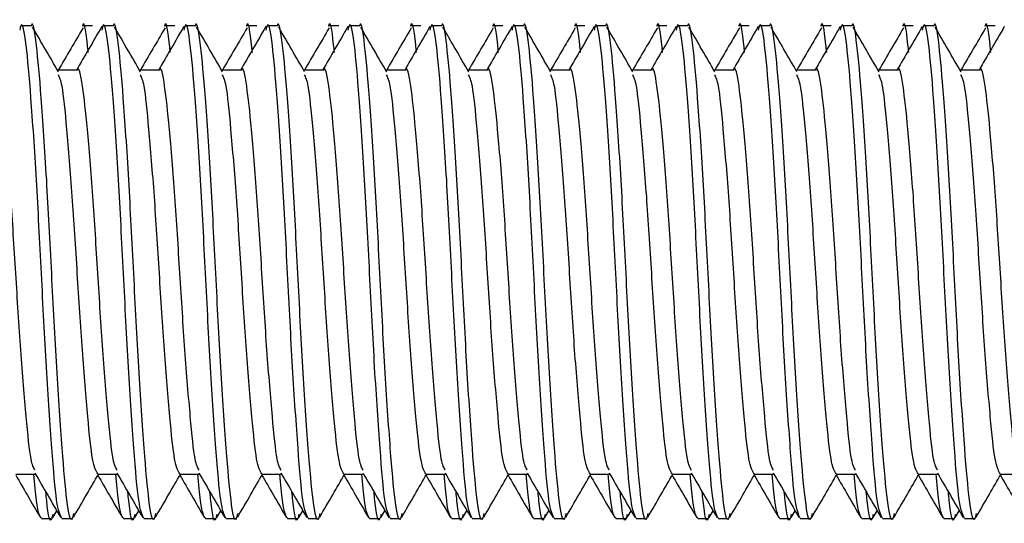
# Model space of a CAD drawing. Units: millimetres. Extents: x 54 to 505, y 95 to 338.
# Drawn here: x 164 to 172, y 181 to 185 of the extents above; entities that cross this region are included whole.
import ezdxf

# ---------------------------------------------------------------- set-up
doc = ezdxf.new("R2010")
doc.units = ezdxf.units.MM
doc.header["$LTSCALE"] = 2

msp = doc.modelspace()

# ---------------------------------------------------------------- linework, layer by layer
at = {"color": 7, "linetype": 'Continuous', "lineweight": 25}
for p, q in [((164.0983, 185.0524), (164.015, 185.0524)), ((164.5984, 185.0524), (164.515, 185.0524)), ((164.765, 185.0524), (164.6817, 185.0524)), ((165.265, 185.0524), (165.1817, 185.0524)), ((165.4317, 185.0524), (165.3483, 185.0524)), ((165.9317, 185.0524), (165.8484, 185.0524)), ((166.0983, 185.0524), (166.015, 185.0524)), ((166.5984, 185.0524), (166.515, 185.0524)), ((166.765, 185.0524), (166.6817, 185.0524)), ((167.265, 185.0524), (167.1817, 185.0524)), ((167.4317, 185.0524), (167.3483, 185.0524)), ((167.9317, 185.0524), (167.8484, 185.0524)), ((168.0983, 185.0524), (168.015, 185.0524)), ((168.5984, 185.0524), (168.515, 185.0524)), ((168.765, 185.0524), (168.6817, 185.0524)), ((169.265, 185.0524), (169.1817, 185.0524)), ((169.4317, 185.0524), (169.3483, 185.0524)), ((169.9317, 185.0524), (169.8484, 185.0524)), ((170.0983, 185.0524), (170.015, 185.0524)), ((170.5984, 185.0524), (170.515, 185.0524)), ((170.765, 185.0524), (170.6817, 185.0524)), ((171.265, 185.0524), (171.1817, 185.0524)), ((171.4317, 185.0524), (171.3483, 185.0524)), ((171.9317, 185.0524), (171.8484, 185.0524)), ((164.4733, 184.6916), (164.313, 184.6916)), ((165.14, 184.6916), (164.9797, 184.6916)), ((165.8066, 184.6916), (165.6464, 184.6916)), ((166.4733, 184.6916), (166.313, 184.6916)), ((167.14, 184.6916), (166.9797, 184.6916)), ((167.8066, 184.6916), (167.6464, 184.6916)), ((168.4733, 184.6916), (168.313, 184.6916)), ((169.14, 184.6916), (168.9797, 184.6916)), ((169.8066, 184.6916), (169.6464, 184.6916)), ((170.4733, 184.6916), (170.313, 184.6916)), ((171.14, 184.6916), (170.9797, 184.6916)), ((171.8066, 184.6916), (171.6464, 184.6916)), ((163.9733, 181.4133), (164.1336, 181.4133)), ((164.64, 181.4133), (164.8003, 181.4133)), ((165.3066, 181.4133), (165.467, 181.4133)), ((165.9733, 181.4133), (166.1336, 181.4133)), ((166.64, 181.4133), (166.8003, 181.4133)), ((167.3066, 181.4133), (167.467, 181.4133)), ((167.9733, 181.4133), (168.1336, 181.4133)), ((168.64, 181.4133), (168.8003, 181.4133)), ((169.3066, 181.4133), (169.467, 181.4133)), ((169.9733, 181.4133), (170.1336, 181.4133)), ((170.64, 181.4133), (170.8003, 181.4133)), ((171.3066, 181.4133), (171.467, 181.4133)), ((171.9733, 181.4133), (172.1336, 181.4133)), ((164.1817, 181.0524), (164.265, 181.0524)), ((164.2736, 181.0599), (164.3061, 181.1161)), ((164.3483, 181.0524), (164.4317, 181.0524)), ((164.8484, 181.0524), (164.9317, 181.0524)), ((164.9402, 181.0599), (164.9728, 181.1161)), ((165.015, 181.0524), (165.0983, 181.0524)), ((165.515, 181.0524), (165.5984, 181.0524)), ((165.6069, 181.0599), (165.6395, 181.1161)), ((165.6817, 181.0524), (165.765, 181.0524)), ((166.1817, 181.0524), (166.265, 181.0524)), ((166.2736, 181.0599), (166.3061, 181.1161)), ((166.3483, 181.0524), (166.4317, 181.0524)), ((166.8484, 181.0524), (166.9317, 181.0524)), ((166.9402, 181.0599), (166.9728, 181.1161)), ((167.015, 181.0524), (167.0983, 181.0524)), ((167.515, 181.0524), (167.5984, 181.0524)), ((167.6069, 181.0599), (167.6395, 181.1161)), ((167.6817, 181.0524), (167.765, 181.0524)), ((168.1817, 181.0524), (168.265, 181.0524)), ((168.2736, 181.0599), (168.3061, 181.1161)), ((168.3483, 181.0524), (168.4317, 181.0524)), ((168.8484, 181.0524), (168.9317, 181.0524)), ((168.9402, 181.0599), (168.9728, 181.1161)), ((169.015, 181.0524), (169.0983, 181.0524)), ((169.515, 181.0524), (169.5984, 181.0524)), ((169.6069, 181.0599), (169.6395, 181.1161)), ((169.6817, 181.0524), (169.765, 181.0524)), ((170.1817, 181.0524), (170.265, 181.0524)), ((170.2736, 181.0599), (170.3061, 181.1161)), ((170.3483, 181.0524), (170.4317, 181.0524)), ((170.8484, 181.0524), (170.9317, 181.0524)), ((170.9402, 181.0599), (170.9728, 181.1161)), ((171.015, 181.0524), (171.0983, 181.0524)), ((171.515, 181.0524), (171.5984, 181.0524)), ((171.6069, 181.0599), (171.6395, 181.1161)), ((171.6817, 181.0524), (171.765, 181.0524))]:
    msp.add_line(p, q, dxfattribs=at)
for points, knots in [([(164.3483, 181.0546), (164.3339, 181.0834), (164.3053, 181.1406), (164.2679, 181.598), (164.2225, 182.2542), (164.1823, 183.0413), (164.1421, 183.8267), (164.0967, 184.4986), (164.0592, 184.9278), (164.0266, 185.1038), (164.009, 185.0311), (164.0057, 185.0175)], [0, 0, 0, 0, 0.121138, 0.240187, 0.364141, 0.484922, 0.605704, 0.729658, 0.848707, 0.971585, 1, 1, 1, 1]), ([(164.4434, 181.0938), (164.4397, 181.0775), (164.4217, 180.9986), (164.3887, 181.1673), (164.3512, 181.59), (164.3058, 182.2562), (164.2656, 183.0409), (164.2254, 183.8264), (164.18, 184.5005), (164.1426, 184.9206), (164.1131, 185.1027), (164.0985, 185.051), (164.0983, 185.0502)], [0, 0, 0, 0, 0.0316, 0.153638, 0.271873, 0.39498, 0.514936, 0.634891, 0.757998, 0.876233, 0.998271, 1, 1, 1, 1]), ([(164.321, 184.678), (164.2858, 184.7384), (164.2155, 184.8595), (164.1452, 184.9806), (164.1101, 185.0412)], [0, 0, 0, 0, 0.499752, 1, 1, 1, 1]), ([(164.6723, 185.0453), (164.6373, 184.9849), (164.5689, 184.867), (164.5004, 184.7491), (164.467, 184.6916)], [0, 0, 0, 0, 0.512085, 1, 1, 1, 1]), ([(164.5627, 184.8343), (164.5605, 184.8561), (164.5441, 185.0263), (164.529, 185.1008), (164.5152, 185.051), (164.515, 185.0503)], [0, 0, 0, 0, 0.1262997, 0.9875802, 1, 1, 1, 1]), ([(165.015, 181.0546), (165.0006, 181.0834), (164.9719, 181.1406), (164.9345, 181.598), (164.8892, 182.2542), (164.849, 183.0413), (164.8088, 183.8267), (164.7633, 184.4986), (164.7259, 184.9278), (164.6932, 185.1038), (164.6757, 185.0311), (164.6724, 185.0175)], [0, 0, 0, 0, 0.121138, 0.240187, 0.364141, 0.484922, 0.605704, 0.729658, 0.848707, 0.971585, 1, 1, 1, 1]), ([(165.1101, 181.0938), (165.1064, 181.0775), (165.0884, 180.9986), (165.0553, 181.1673), (165.0179, 181.59), (164.9725, 182.2562), (164.9323, 183.0409), (164.8921, 183.8264), (164.8467, 184.5005), (164.8093, 184.9206), (164.7797, 185.1027), (164.7652, 185.051), (164.765, 185.0502)], [0, 0, 0, 0, 0.0316, 0.153638, 0.271873, 0.39498, 0.514936, 0.634891, 0.757998, 0.876233, 0.998271, 1, 1, 1, 1]), ([(164.9876, 184.678), (164.9525, 184.7384), (164.8821, 184.8595), (164.8119, 184.9806), (164.7768, 185.0412)], [0, 0, 0, 0, 0.499752, 1, 1, 1, 1]), ([(165.339, 185.0453), (165.3039, 184.9849), (165.2355, 184.867), (165.167, 184.7491), (165.1336, 184.6916)], [0, 0, 0, 0, 0.512085, 1, 1, 1, 1]), ([(165.2293, 184.8343), (165.2272, 184.8561), (165.2107, 185.0263), (165.1957, 185.1008), (165.1819, 185.051), (165.1817, 185.0503)], [0, 0, 0, 0, 0.1262997, 0.9875802, 1, 1, 1, 1]), ([(165.6817, 181.0546), (165.6672, 181.0834), (165.6386, 181.1406), (165.6012, 181.598), (165.5558, 182.2542), (165.5156, 183.0413), (165.4754, 183.8267), (165.43, 184.4986), (165.3926, 184.9278), (165.3599, 185.1038), (165.3423, 185.0311), (165.339, 185.0175)], [0, 0, 0, 0, 0.121138, 0.240187, 0.364141, 0.484922, 0.605704, 0.729658, 0.848707, 0.971585, 1, 1, 1, 1]), ([(165.7767, 181.0938), (165.773, 181.0775), (165.7551, 180.9986), (165.722, 181.1673), (165.6846, 181.59), (165.6392, 182.2562), (165.599, 183.0409), (165.5588, 183.8264), (165.5133, 184.5005), (165.4759, 184.9206), (165.4464, 185.1027), (165.4319, 185.051), (165.4317, 185.0502)], [0, 0, 0, 0, 0.0316, 0.153638, 0.271873, 0.39498, 0.514936, 0.634891, 0.757998, 0.876233, 0.998271, 1, 1, 1, 1]), ([(165.6543, 184.678), (165.6191, 184.7384), (165.5488, 184.8595), (165.4786, 184.9806), (165.4434, 185.0412)], [0, 0, 0, 0, 0.499752, 1, 1, 1, 1]), ([(166.0057, 185.0453), (165.9706, 184.9849), (165.9022, 184.867), (165.8337, 184.7491), (165.8003, 184.6916)], [0, 0, 0, 0, 0.512085, 1, 1, 1, 1]), ([(165.896, 184.8343), (165.8939, 184.8561), (165.8774, 185.0263), (165.8623, 185.1008), (165.8486, 185.051), (165.8484, 185.0503)], [0, 0, 0, 0, 0.1263, 0.98758, 1, 1, 1, 1]), ([(166.3483, 181.0546), (166.3339, 181.0834), (166.3053, 181.1406), (166.2679, 181.598), (166.2225, 182.2542), (166.1823, 183.0413), (166.1421, 183.8267), (166.0967, 184.4986), (166.0592, 184.9278), (166.0266, 185.1038), (166.009, 185.0311), (166.0057, 185.0175)], [0, 0, 0, 0, 0.121138, 0.240187, 0.364141, 0.484922, 0.605704, 0.729658, 0.848707, 0.971585, 1, 1, 1, 1]), ([(166.4434, 181.0938), (166.4397, 181.0775), (166.4217, 180.9986), (166.3887, 181.1673), (166.3512, 181.59), (166.3058, 182.2562), (166.2656, 183.0409), (166.2254, 183.8264), (166.18, 184.5005), (166.1426, 184.9206), (166.1131, 185.1027), (166.0985, 185.051), (166.0983, 185.0502)], [0, 0, 0, 0, 0.0316, 0.153638, 0.271873, 0.39498, 0.514936, 0.634891, 0.757998, 0.876233, 0.998271, 1, 1, 1, 1]), ([(166.321, 184.678), (166.2858, 184.7384), (166.2155, 184.8595), (166.1452, 184.9806), (166.1101, 185.0412)], [0, 0, 0, 0, 0.499753, 1, 1, 1, 1]), ([(166.6723, 185.0453), (166.6373, 184.9849), (166.5689, 184.867), (166.5004, 184.7491), (166.467, 184.6916)], [0, 0, 0, 0, 0.512085, 1, 1, 1, 1]), ([(166.5627, 184.8343), (166.5605, 184.8561), (166.5441, 185.0263), (166.529, 185.1008), (166.5152, 185.051), (166.515, 185.0503)], [0, 0, 0, 0, 0.1263, 0.98758, 1, 1, 1, 1]), ([(167.015, 181.0546), (167.0006, 181.0834), (166.9719, 181.1406), (166.9345, 181.598), (166.8892, 182.2542), (166.849, 183.0413), (166.8088, 183.8267), (166.7633, 184.4986), (166.7259, 184.9278), (166.6932, 185.1038), (166.6757, 185.0311), (166.6724, 185.0175)], [0, 0, 0, 0, 0.121138, 0.240187, 0.364141, 0.484922, 0.605704, 0.729658, 0.848707, 0.971585, 1, 1, 1, 1]), ([(167.1101, 181.0938), (167.1064, 181.0775), (167.0884, 180.9986), (167.0553, 181.1673), (167.0179, 181.59), (166.9725, 182.2562), (166.9323, 183.0409), (166.8921, 183.8264), (166.8467, 184.5005), (166.8093, 184.9206), (166.7797, 185.1027), (166.7652, 185.051), (166.765, 185.0502)], [0, 0, 0, 0, 0.0316003, 0.1536385, 0.2718735, 0.39498, 0.5149357, 0.6348914, 0.7579982, 0.8762332, 0.9982712, 1, 1, 1, 1]), ([(166.9876, 184.678), (166.9525, 184.7384), (166.8821, 184.8595), (166.8119, 184.9806), (166.7768, 185.0412)], [0, 0, 0, 0, 0.499753, 1, 1, 1, 1]), ([(167.339, 185.0453), (167.3039, 184.9849), (167.2355, 184.867), (167.167, 184.7491), (167.1336, 184.6916)], [0, 0, 0, 0, 0.512085, 1, 1, 1, 1]), ([(167.2293, 184.8343), (167.2272, 184.8561), (167.2107, 185.0263), (167.1957, 185.1008), (167.1819, 185.051), (167.1817, 185.0503)], [0, 0, 0, 0, 0.1263, 0.98758, 1, 1, 1, 1]), ([(167.6817, 181.0546), (167.6672, 181.0834), (167.6386, 181.1406), (167.6012, 181.598), (167.5558, 182.2542), (167.5156, 183.0413), (167.4754, 183.8267), (167.43, 184.4986), (167.3926, 184.9278), (167.3599, 185.1038), (167.3423, 185.0311), (167.339, 185.0175)], [0, 0, 0, 0, 0.1211377, 0.2401867, 0.3641408, 0.4849223, 0.6057039, 0.7296582, 0.8487073, 0.9715854, 1, 1, 1, 1]), ([(167.7767, 181.0938), (167.773, 181.0775), (167.7551, 180.9986), (167.722, 181.1673), (167.6846, 181.59), (167.6392, 182.2562), (167.599, 183.0409), (167.5588, 183.8264), (167.5133, 184.5005), (167.4759, 184.9206), (167.4464, 185.1027), (167.4319, 185.051), (167.4317, 185.0502)], [0, 0, 0, 0, 0.0316, 0.153638, 0.271873, 0.39498, 0.514936, 0.634891, 0.757998, 0.876233, 0.998271, 1, 1, 1, 1]), ([(167.6543, 184.678), (167.6191, 184.7384), (167.5488, 184.8595), (167.4786, 184.9806), (167.4434, 185.0412)], [0, 0, 0, 0, 0.499752, 1, 1, 1, 1]), ([(168.0057, 185.0453), (167.9706, 184.9849), (167.9022, 184.867), (167.8337, 184.7491), (167.8003, 184.6916)], [0, 0, 0, 0, 0.512084, 1, 1, 1, 1]), ([(167.896, 184.8343), (167.8939, 184.8561), (167.8774, 185.0263), (167.8623, 185.1008), (167.8486, 185.051), (167.8484, 185.0503)], [0, 0, 0, 0, 0.1262997, 0.9875802, 1, 1, 1, 1]), ([(168.3483, 181.0546), (168.3339, 181.0834), (168.3053, 181.1406), (168.2679, 181.598), (168.2225, 182.2542), (168.1823, 183.0413), (168.1421, 183.8267), (168.0967, 184.4986), (168.0592, 184.9278), (168.0266, 185.1038), (168.009, 185.0311), (168.0057, 185.0175)], [0, 0, 0, 0, 0.1211377, 0.2401867, 0.3641408, 0.4849223, 0.6057039, 0.7296582, 0.8487073, 0.9715854, 1, 1, 1, 1]), ([(168.4434, 181.0938), (168.4397, 181.0775), (168.4217, 180.9986), (168.3887, 181.1673), (168.3512, 181.59), (168.3058, 182.2562), (168.2656, 183.0409), (168.2254, 183.8264), (168.18, 184.5005), (168.1426, 184.9206), (168.1131, 185.1027), (168.0985, 185.051), (168.0983, 185.0502)], [0, 0, 0, 0, 0.0316, 0.153638, 0.271873, 0.39498, 0.514936, 0.634891, 0.757998, 0.876233, 0.998271, 1, 1, 1, 1]), ([(168.321, 184.678), (168.2858, 184.7384), (168.2155, 184.8595), (168.1452, 184.9806), (168.1101, 185.0412)], [0, 0, 0, 0, 0.499752, 1, 1, 1, 1]), ([(168.6723, 185.0453), (168.6373, 184.9849), (168.5689, 184.867), (168.5004, 184.7491), (168.467, 184.6916)], [0, 0, 0, 0, 0.512085, 1, 1, 1, 1]), ([(168.5627, 184.8343), (168.5605, 184.8561), (168.5441, 185.0263), (168.529, 185.1008), (168.5152, 185.051), (168.515, 185.0503)], [0, 0, 0, 0, 0.1262996, 0.9875802, 1, 1, 1, 1]), ([(169.015, 181.0546), (169.0006, 181.0834), (168.9719, 181.1406), (168.9345, 181.598), (168.8892, 182.2542), (168.849, 183.0413), (168.8088, 183.8267), (168.7633, 184.4986), (168.7259, 184.9278), (168.6932, 185.1038), (168.6757, 185.0311), (168.6724, 185.0175)], [0, 0, 0, 0, 0.121138, 0.240187, 0.364141, 0.484922, 0.605704, 0.729658, 0.848707, 0.971585, 1, 1, 1, 1]), ([(169.1101, 181.0938), (169.1064, 181.0775), (169.0884, 180.9986), (169.0553, 181.1673), (169.0179, 181.59), (168.9725, 182.2562), (168.9323, 183.0409), (168.8921, 183.8264), (168.8467, 184.5005), (168.8093, 184.9206), (168.7797, 185.1027), (168.7652, 185.051), (168.765, 185.0502)], [0, 0, 0, 0, 0.0316, 0.153638, 0.271873, 0.39498, 0.514936, 0.634891, 0.757998, 0.876233, 0.998271, 1, 1, 1, 1]), ([(168.9876, 184.678), (168.9525, 184.7384), (168.8821, 184.8595), (168.8119, 184.9806), (168.7768, 185.0412)], [0, 0, 0, 0, 0.4997524, 1, 1, 1, 1]), ([(169.339, 185.0453), (169.3039, 184.9849), (169.2355, 184.867), (169.167, 184.7491), (169.1336, 184.6916)], [0, 0, 0, 0, 0.512085, 1, 1, 1, 1]), ([(169.2293, 184.8343), (169.2272, 184.8561), (169.2107, 185.0263), (169.1957, 185.1008), (169.1819, 185.051), (169.1817, 185.0503)], [0, 0, 0, 0, 0.1262996, 0.9875802, 1, 1, 1, 1]), ([(169.6817, 181.0546), (169.6672, 181.0834), (169.6386, 181.1406), (169.6012, 181.598), (169.5558, 182.2542), (169.5156, 183.0413), (169.4754, 183.8267), (169.43, 184.4986), (169.3926, 184.9278), (169.3599, 185.1038), (169.3423, 185.0311), (169.339, 185.0175)], [0, 0, 0, 0, 0.121138, 0.240187, 0.364141, 0.484922, 0.605704, 0.729658, 0.848707, 0.971585, 1, 1, 1, 1]), ([(169.7767, 181.0938), (169.773, 181.0775), (169.7551, 180.9986), (169.722, 181.1673), (169.6846, 181.59), (169.6392, 182.2562), (169.599, 183.0409), (169.5588, 183.8264), (169.5133, 184.5005), (169.4759, 184.9206), (169.4464, 185.1027), (169.4319, 185.051), (169.4317, 185.0502)], [0, 0, 0, 0, 0.0316, 0.153638, 0.271873, 0.39498, 0.514936, 0.634891, 0.757998, 0.876233, 0.998271, 1, 1, 1, 1]), ([(169.6543, 184.678), (169.6191, 184.7384), (169.5488, 184.8595), (169.4786, 184.9806), (169.4434, 185.0412)], [0, 0, 0, 0, 0.499752, 1, 1, 1, 1]), ([(170.0057, 185.0453), (169.9706, 184.9849), (169.9022, 184.867), (169.8337, 184.7491), (169.8003, 184.6916)], [0, 0, 0, 0, 0.512085, 1, 1, 1, 1]), ([(169.896, 184.8343), (169.8939, 184.8561), (169.8774, 185.0263), (169.8623, 185.1008), (169.8486, 185.051), (169.8484, 185.0503)], [0, 0, 0, 0, 0.1262996, 0.9875802, 1, 1, 1, 1]), ([(170.3483, 181.0546), (170.3339, 181.0834), (170.3053, 181.1406), (170.2679, 181.598), (170.2225, 182.2542), (170.1823, 183.0413), (170.1421, 183.8267), (170.0967, 184.4986), (170.0592, 184.9278), (170.0266, 185.1038), (170.009, 185.0311), (170.0057, 185.0175)], [0, 0, 0, 0, 0.121138, 0.240187, 0.364141, 0.484922, 0.605704, 0.729658, 0.848707, 0.971585, 1, 1, 1, 1]), ([(170.4434, 181.0938), (170.4397, 181.0775), (170.4217, 180.9986), (170.3887, 181.1673), (170.3512, 181.59), (170.3058, 182.2562), (170.2656, 183.0409), (170.2254, 183.8264), (170.18, 184.5005), (170.1426, 184.9206), (170.1131, 185.1027), (170.0985, 185.051), (170.0983, 185.0502)], [0, 0, 0, 0, 0.0316, 0.153638, 0.271873, 0.39498, 0.514936, 0.634891, 0.757998, 0.876233, 0.998271, 1, 1, 1, 1]), ([(170.321, 184.678), (170.2858, 184.7384), (170.2155, 184.8595), (170.1452, 184.9806), (170.1101, 185.0412)], [0, 0, 0, 0, 0.499752, 1, 1, 1, 1]), ([(170.6723, 185.0453), (170.6373, 184.9849), (170.5689, 184.867), (170.5004, 184.7491), (170.467, 184.6916)], [0, 0, 0, 0, 0.512085, 1, 1, 1, 1]), ([(170.5627, 184.8343), (170.5605, 184.8561), (170.5441, 185.0263), (170.529, 185.1008), (170.5152, 185.051), (170.515, 185.0503)], [0, 0, 0, 0, 0.1262996, 0.9875802, 1, 1, 1, 1]), ([(171.015, 181.0546), (171.0006, 181.0834), (170.9719, 181.1406), (170.9345, 181.598), (170.8892, 182.2542), (170.849, 183.0413), (170.8088, 183.8267), (170.7633, 184.4986), (170.7259, 184.9278), (170.6932, 185.1038), (170.6757, 185.0311), (170.6724, 185.0175)], [0, 0, 0, 0, 0.121138, 0.240187, 0.364141, 0.484922, 0.605704, 0.729658, 0.848707, 0.971585, 1, 1, 1, 1]), ([(171.1101, 181.0938), (171.1064, 181.0775), (171.0884, 180.9986), (171.0553, 181.1673), (171.0179, 181.59), (170.9725, 182.2562), (170.9323, 183.0409), (170.8921, 183.8264), (170.8467, 184.5005), (170.8093, 184.9206), (170.7797, 185.1027), (170.7652, 185.051), (170.765, 185.0502)], [0, 0, 0, 0, 0.0316, 0.153638, 0.271873, 0.39498, 0.514936, 0.634891, 0.757998, 0.876233, 0.998271, 1, 1, 1, 1]), ([(170.9876, 184.678), (170.9525, 184.7384), (170.8821, 184.8595), (170.8119, 184.9806), (170.7768, 185.0412)], [0, 0, 0, 0, 0.499752, 1, 1, 1, 1]), ([(171.339, 185.0453), (171.3039, 184.9849), (171.2355, 184.867), (171.167, 184.7491), (171.1336, 184.6916)], [0, 0, 0, 0, 0.512085, 1, 1, 1, 1]), ([(171.2293, 184.8343), (171.2272, 184.8561), (171.2107, 185.0263), (171.1957, 185.1008), (171.1819, 185.051), (171.1817, 185.0503)], [0, 0, 0, 0, 0.1262996, 0.9875802, 1, 1, 1, 1]), ([(171.6817, 181.0546), (171.6672, 181.0834), (171.6386, 181.1406), (171.6012, 181.598), (171.5558, 182.2542), (171.5156, 183.0413), (171.4754, 183.8267), (171.43, 184.4986), (171.3926, 184.9278), (171.3599, 185.1038), (171.3423, 185.0311), (171.339, 185.0175)], [0, 0, 0, 0, 0.121138, 0.240187, 0.364141, 0.484922, 0.605704, 0.729658, 0.848707, 0.971585, 1, 1, 1, 1]), ([(171.7767, 181.0938), (171.773, 181.0775), (171.7551, 180.9986), (171.722, 181.1673), (171.6846, 181.59), (171.6392, 182.2562), (171.599, 183.0409), (171.5588, 183.8264), (171.5133, 184.5005), (171.4759, 184.9206), (171.4464, 185.1027), (171.4319, 185.051), (171.4317, 185.0502)], [0, 0, 0, 0, 0.0316, 0.153638, 0.271873, 0.39498, 0.514936, 0.634891, 0.757998, 0.876233, 0.998271, 1, 1, 1, 1]), ([(171.6543, 184.678), (171.6191, 184.7384), (171.5488, 184.8595), (171.4786, 184.9806), (171.4434, 185.0412)], [0, 0, 0, 0, 0.499752, 1, 1, 1, 1]), ([(172.0057, 185.0453), (171.9706, 184.9849), (171.9022, 184.867), (171.8337, 184.7491), (171.8003, 184.6916)], [0, 0, 0, 0, 0.512085, 1, 1, 1, 1]), ([(171.896, 184.8343), (171.8939, 184.8561), (171.8774, 185.0263), (171.8623, 185.1008), (171.8486, 185.051), (171.8484, 185.0503)], [0, 0, 0, 0, 0.1262996, 0.9875802, 1, 1, 1, 1]), ([(164.5202, 185.0351), (164.4868, 184.9781), (164.4199, 184.8637), (164.3529, 184.7491), (164.3193, 184.6916)], [0, 0, 0, 0, 0.498156, 1, 1, 1, 1]), ([(165.1869, 185.0351), (165.1535, 184.9781), (165.0865, 184.8637), (165.0195, 184.7491), (164.9859, 184.6916)], [0, 0, 0, 0, 0.498156, 1, 1, 1, 1]), ([(165.8535, 185.0351), (165.8202, 184.9781), (165.7532, 184.8637), (165.6862, 184.7491), (165.6526, 184.6916)], [0, 0, 0, 0, 0.498156, 1, 1, 1, 1]), ([(166.5202, 185.0351), (166.4868, 184.9781), (166.4199, 184.8637), (166.3529, 184.7491), (166.3193, 184.6916)], [0, 0, 0, 0, 0.498157, 1, 1, 1, 1]), ([(167.1869, 185.0351), (167.1535, 184.9781), (167.0865, 184.8637), (167.0195, 184.7491), (166.9859, 184.6916)], [0, 0, 0, 0, 0.498156, 1, 1, 1, 1]), ([(167.8535, 185.0351), (167.8202, 184.9781), (167.7532, 184.8637), (167.6862, 184.7491), (167.6526, 184.6916)], [0, 0, 0, 0, 0.498156, 1, 1, 1, 1]), ([(168.5202, 185.0351), (168.4868, 184.9781), (168.4199, 184.8637), (168.3529, 184.7491), (168.3193, 184.6916)], [0, 0, 0, 0, 0.498156, 1, 1, 1, 1]), ([(169.1869, 185.0351), (169.1535, 184.9781), (169.0865, 184.8637), (169.0195, 184.7491), (168.9859, 184.6916)], [0, 0, 0, 0, 0.498157, 1, 1, 1, 1]), ([(169.8535, 185.0351), (169.8202, 184.9781), (169.7532, 184.8637), (169.6862, 184.7491), (169.6526, 184.6916)], [0, 0, 0, 0, 0.498156, 1, 1, 1, 1]), ([(170.5202, 185.0351), (170.4868, 184.9781), (170.4199, 184.8637), (170.3529, 184.7491), (170.3193, 184.6916)], [0, 0, 0, 0, 0.498156, 1, 1, 1, 1]), ([(171.1869, 185.0351), (171.1535, 184.9781), (171.0865, 184.8637), (171.0195, 184.7491), (170.9859, 184.6916)], [0, 0, 0, 0, 0.498156, 1, 1, 1, 1]), ([(171.8535, 185.0351), (171.8202, 184.9781), (171.7532, 184.8637), (171.6862, 184.7491), (171.6526, 184.6916)], [0, 0, 0, 0, 0.498156, 1, 1, 1, 1]), ([(164.1297, 181.4449), (164.1188, 181.4644), (164.0938, 181.5093), (164.0596, 181.8625), (164.0142, 182.3976), (163.974, 183.0436), (163.9338, 183.6866), (163.8883, 184.2393), (163.8509, 184.5835), (163.8214, 184.7327), (163.8069, 184.6905), (163.8067, 184.6899)], [0, 0, 0, 0, 0.0969832, 0.2231429, 0.3545159, 0.4825166, 0.6105175, 0.7418902, 0.86805, 0.9982793, 1, 1, 1, 1]), ([(164.7963, 181.4449), (164.7855, 181.4644), (164.7604, 181.5093), (164.7262, 181.8625), (164.6808, 182.3976), (164.6406, 183.0436), (164.6004, 183.6866), (164.555, 184.2393), (164.5176, 184.5835), (164.4881, 184.7327), (164.4736, 184.6905), (164.4734, 184.6899)], [0, 0, 0, 0, 0.096983, 0.223143, 0.354516, 0.482517, 0.610517, 0.74189, 0.86805, 0.998279, 1, 1, 1, 1]), ([(165.463, 181.4449), (165.4521, 181.4644), (165.4271, 181.5093), (165.3929, 181.8625), (165.3475, 182.3976), (165.3073, 183.0436), (165.2671, 183.6866), (165.2217, 184.2393), (165.1843, 184.5835), (165.1547, 184.7327), (165.1402, 184.6905), (165.1401, 184.6899)], [0, 0, 0, 0, 0.096983, 0.223143, 0.354516, 0.482517, 0.610517, 0.74189, 0.86805, 0.998279, 1, 1, 1, 1]), ([(166.1297, 181.4449), (166.1188, 181.4644), (166.0938, 181.5093), (166.0596, 181.8625), (166.0142, 182.3976), (165.974, 183.0436), (165.9338, 183.6866), (165.8883, 184.2393), (165.8509, 184.5835), (165.8214, 184.7327), (165.8069, 184.6905), (165.8067, 184.6899)], [0, 0, 0, 0, 0.096983, 0.223143, 0.354516, 0.482517, 0.610517, 0.74189, 0.86805, 0.998279, 1, 1, 1, 1]), ([(166.7963, 181.4449), (166.7855, 181.4644), (166.7604, 181.5093), (166.7262, 181.8625), (166.6808, 182.3976), (166.6406, 183.0436), (166.6004, 183.6866), (166.555, 184.2393), (166.5176, 184.5835), (166.4881, 184.7327), (166.4736, 184.6905), (166.4734, 184.6899)], [0, 0, 0, 0, 0.096983, 0.223143, 0.354516, 0.482517, 0.610517, 0.74189, 0.86805, 0.998279, 1, 1, 1, 1]), ([(167.463, 181.4449), (167.4521, 181.4644), (167.4271, 181.5093), (167.3929, 181.8625), (167.3475, 182.3976), (167.3073, 183.0436), (167.2671, 183.6866), (167.2217, 184.2393), (167.1843, 184.5835), (167.1547, 184.7327), (167.1402, 184.6905), (167.1401, 184.6899)], [0, 0, 0, 0, 0.096983, 0.223143, 0.354516, 0.482517, 0.610517, 0.74189, 0.86805, 0.998279, 1, 1, 1, 1]), ([(168.1297, 181.4449), (168.1188, 181.4644), (168.0938, 181.5093), (168.0596, 181.8625), (168.0142, 182.3976), (167.974, 183.0436), (167.9338, 183.6866), (167.8883, 184.2393), (167.8509, 184.5835), (167.8214, 184.7327), (167.8069, 184.6905), (167.8067, 184.6899)], [0, 0, 0, 0, 0.096983, 0.223143, 0.354516, 0.482517, 0.610517, 0.74189, 0.86805, 0.998279, 1, 1, 1, 1]), ([(168.7963, 181.4449), (168.7855, 181.4644), (168.7604, 181.5093), (168.7262, 181.8625), (168.6808, 182.3976), (168.6406, 183.0436), (168.6004, 183.6866), (168.555, 184.2393), (168.5176, 184.5835), (168.4881, 184.7327), (168.4736, 184.6905), (168.4734, 184.6899)], [0, 0, 0, 0, 0.096983, 0.223143, 0.354516, 0.482517, 0.610517, 0.74189, 0.86805, 0.998279, 1, 1, 1, 1]), ([(169.463, 181.4449), (169.4521, 181.4644), (169.4271, 181.5093), (169.3929, 181.8625), (169.3475, 182.3976), (169.3073, 183.0436), (169.2671, 183.6866), (169.2217, 184.2393), (169.1843, 184.5835), (169.1547, 184.7327), (169.1402, 184.6905), (169.1401, 184.6899)], [0, 0, 0, 0, 0.096983, 0.223143, 0.354516, 0.482517, 0.610517, 0.74189, 0.86805, 0.998279, 1, 1, 1, 1]), ([(170.1297, 181.4449), (170.1188, 181.4644), (170.0938, 181.5093), (170.0596, 181.8625), (170.0142, 182.3976), (169.974, 183.0436), (169.9338, 183.6866), (169.8883, 184.2393), (169.8509, 184.5835), (169.8214, 184.7327), (169.8069, 184.6905), (169.8067, 184.6899)], [0, 0, 0, 0, 0.096983, 0.223143, 0.354516, 0.482517, 0.610517, 0.74189, 0.86805, 0.998279, 1, 1, 1, 1]), ([(170.7963, 181.4449), (170.7855, 181.4644), (170.7604, 181.5093), (170.7262, 181.8625), (170.6808, 182.3976), (170.6406, 183.0436), (170.6004, 183.6866), (170.555, 184.2393), (170.5176, 184.5835), (170.4881, 184.7327), (170.4736, 184.6905), (170.4734, 184.6899)], [0, 0, 0, 0, 0.0969832, 0.2231429, 0.3545159, 0.4825166, 0.6105175, 0.7418902, 0.86805, 0.9982793, 1, 1, 1, 1]), ([(171.463, 181.4449), (171.4521, 181.4644), (171.4271, 181.5093), (171.3929, 181.8625), (171.3475, 182.3976), (171.3073, 183.0436), (171.2671, 183.6866), (171.2217, 184.2393), (171.1843, 184.5835), (171.1547, 184.7327), (171.1402, 184.6905), (171.1401, 184.6899)], [0, 0, 0, 0, 0.096983, 0.223143, 0.354516, 0.482517, 0.610517, 0.74189, 0.86805, 0.998279, 1, 1, 1, 1]), ([(172.1297, 181.4449), (172.1188, 181.4644), (172.0938, 181.5093), (172.0596, 181.8625), (172.0142, 182.3976), (171.974, 183.0436), (171.9338, 183.6866), (171.8883, 184.2393), (171.8509, 184.5835), (171.8214, 184.7327), (171.8069, 184.6905), (171.8067, 184.6899)], [0, 0, 0, 0, 0.096983, 0.223143, 0.354516, 0.482517, 0.610517, 0.74189, 0.86805, 0.998279, 1, 1, 1, 1]), ([(164.64, 181.4151), (164.6256, 181.4387), (164.5969, 181.4856), (164.5595, 181.8604), (164.5142, 182.3983), (164.474, 183.0427), (164.4338, 183.6895), (164.3883, 184.2284), (164.3547, 184.5836), (164.3303, 184.6324), (164.32, 184.6529)], [0, 0, 0, 0, 0.129491, 0.256775, 0.389318, 0.518459, 0.6476, 0.780144, 0.907427, 1, 1, 1, 1]), ([(165.3067, 181.4151), (165.2922, 181.4387), (165.2636, 181.4856), (165.2262, 181.8604), (165.1808, 182.3983), (165.1406, 183.0427), (165.1004, 183.6895), (165.055, 184.2284), (165.0213, 184.5836), (164.9969, 184.6324), (164.9866, 184.6529)], [0, 0, 0, 0, 0.129491, 0.256775, 0.389318, 0.518459, 0.6476, 0.780144, 0.907427, 1, 1, 1, 1]), ([(165.9733, 181.4151), (165.9589, 181.4387), (165.9303, 181.4856), (165.8929, 181.8604), (165.8475, 182.3983), (165.8073, 183.0427), (165.7671, 183.6895), (165.7217, 184.2284), (165.688, 184.5836), (165.6636, 184.6324), (165.6533, 184.6529)], [0, 0, 0, 0, 0.129491, 0.256775, 0.389318, 0.518459, 0.6476, 0.780143, 0.907427, 1, 1, 1, 1]), ([(166.64, 181.4151), (166.6256, 181.4387), (166.5969, 181.4856), (166.5595, 181.8604), (166.5142, 182.3983), (166.474, 183.0427), (166.4338, 183.6895), (166.3883, 184.2284), (166.3547, 184.5836), (166.3303, 184.6324), (166.32, 184.6529)], [0, 0, 0, 0, 0.129491, 0.256775, 0.389318, 0.518459, 0.6476, 0.780143, 0.907427, 1, 1, 1, 1]), ([(167.3067, 181.4151), (167.2922, 181.4387), (167.2636, 181.4856), (167.2262, 181.8604), (167.1808, 182.3983), (167.1406, 183.0427), (167.1004, 183.6895), (167.055, 184.2284), (167.0213, 184.5836), (166.9969, 184.6324), (166.9866, 184.6529)], [0, 0, 0, 0, 0.129491, 0.256775, 0.389318, 0.518459, 0.6476, 0.780144, 0.907427, 1, 1, 1, 1]), ([(167.9733, 181.4151), (167.9589, 181.4387), (167.9303, 181.4856), (167.8929, 181.8604), (167.8475, 182.3983), (167.8073, 183.0427), (167.7671, 183.6895), (167.7217, 184.2284), (167.688, 184.5836), (167.6636, 184.6324), (167.6533, 184.6529)], [0, 0, 0, 0, 0.129491, 0.256775, 0.389318, 0.518459, 0.6476, 0.780144, 0.907427, 1, 1, 1, 1]), ([(168.64, 181.4151), (168.6256, 181.4387), (168.5969, 181.4856), (168.5595, 181.8604), (168.5142, 182.3983), (168.474, 183.0427), (168.4338, 183.6895), (168.3883, 184.2284), (168.3547, 184.5836), (168.3303, 184.6324), (168.32, 184.6529)], [0, 0, 0, 0, 0.129491, 0.256775, 0.389318, 0.518459, 0.6476, 0.780144, 0.907427, 1, 1, 1, 1]), ([(169.3067, 181.4151), (169.2922, 181.4387), (169.2636, 181.4856), (169.2262, 181.8604), (169.1808, 182.3983), (169.1406, 183.0427), (169.1004, 183.6895), (169.055, 184.2284), (169.0213, 184.5836), (168.9969, 184.6324), (168.9866, 184.6529)], [0, 0, 0, 0, 0.129491, 0.256775, 0.389318, 0.518459, 0.6476, 0.780144, 0.907427, 1, 1, 1, 1]), ([(169.9733, 181.4151), (169.9589, 181.4387), (169.9303, 181.4856), (169.8929, 181.8604), (169.8475, 182.3983), (169.8073, 183.0427), (169.7671, 183.6895), (169.7217, 184.2284), (169.688, 184.5836), (169.6636, 184.6324), (169.6533, 184.6529)], [0, 0, 0, 0, 0.1294912, 0.2567748, 0.3893182, 0.5184592, 0.6476004, 0.7801435, 0.9074272, 1, 1, 1, 1]), ([(170.64, 181.4151), (170.6256, 181.4387), (170.5969, 181.4856), (170.5595, 181.8604), (170.5142, 182.3983), (170.474, 183.0427), (170.4338, 183.6895), (170.3883, 184.2284), (170.3547, 184.5836), (170.3303, 184.6324), (170.32, 184.6529)], [0, 0, 0, 0, 0.1294912, 0.2567748, 0.3893182, 0.5184592, 0.6476004, 0.7801435, 0.9074272, 1, 1, 1, 1]), ([(171.3067, 181.4151), (171.2922, 181.4387), (171.2636, 181.4856), (171.2262, 181.8604), (171.1808, 182.3983), (171.1406, 183.0427), (171.1004, 183.6895), (171.055, 184.2284), (171.0213, 184.5836), (170.9969, 184.6324), (170.9866, 184.6529)], [0, 0, 0, 0, 0.1294912, 0.2567748, 0.3893182, 0.5184592, 0.6476004, 0.7801435, 0.9074272, 1, 1, 1, 1]), ([(171.9733, 181.4151), (171.9589, 181.4387), (171.9303, 181.4856), (171.8929, 181.8604), (171.8475, 182.3983), (171.8073, 183.0427), (171.7671, 183.6895), (171.7217, 184.2284), (171.688, 184.5836), (171.6636, 184.6324), (171.6533, 184.6529)], [0, 0, 0, 0, 0.129491, 0.256775, 0.389318, 0.518459, 0.6476, 0.780144, 0.907427, 1, 1, 1, 1]), ([(163.974, 181.4034), (164.0054, 181.3492), (164.0719, 181.2347), (164.1383, 181.1201), (164.1734, 181.0596)], [0, 0, 0, 0, 0.472654, 1, 1, 1, 1]), ([(164.1817, 181.0545), (164.1686, 181.0718), (164.1487, 181.0979), (164.1272, 181.3336), (164.1199, 181.4133)], [0, 0, 0, 0, 0.661887, 1, 1, 1, 1]), ([(164.1287, 181.4217), (164.1638, 181.3614), (164.2339, 181.2407), (164.3039, 181.1199), (164.339, 181.0595)], [0, 0, 0, 0, 0.499858, 1, 1, 1, 1]), ([(164.4434, 181.0637), (164.4786, 181.1242), (164.5462, 181.2408), (164.6139, 181.3573), (164.6464, 181.4133)], [0, 0, 0, 0, 0.519735, 1, 1, 1, 1]), ([(164.6406, 181.4034), (164.6721, 181.3492), (164.7386, 181.2347), (164.805, 181.1201), (164.84, 181.0596)], [0, 0, 0, 0, 0.472654, 1, 1, 1, 1]), ([(164.8484, 181.0545), (164.8352, 181.0718), (164.8154, 181.0979), (164.7939, 181.3336), (164.7866, 181.4133)], [0, 0, 0, 0, 0.661887, 1, 1, 1, 1]), ([(164.7954, 181.4217), (164.8304, 181.3614), (164.9006, 181.2407), (164.9706, 181.1199), (165.0057, 181.0595)], [0, 0, 0, 0, 0.499858, 1, 1, 1, 1]), ([(165.1101, 181.0637), (165.1452, 181.1242), (165.2128, 181.2408), (165.2805, 181.3573), (165.313, 181.4133)], [0, 0, 0, 0, 0.519735, 1, 1, 1, 1]), ([(165.3073, 181.4034), (165.3387, 181.3492), (165.4052, 181.2347), (165.4717, 181.1201), (165.5067, 181.0596)], [0, 0, 0, 0, 0.4726544, 1, 1, 1, 1]), ([(165.515, 181.0545), (165.5019, 181.0718), (165.482, 181.0979), (165.4605, 181.3336), (165.4533, 181.4133)], [0, 0, 0, 0, 0.661887, 1, 1, 1, 1]), ([(165.4621, 181.4217), (165.4971, 181.3614), (165.5672, 181.2407), (165.6373, 181.1199), (165.6723, 181.0595)], [0, 0, 0, 0, 0.499858, 1, 1, 1, 1]), ([(165.7768, 181.0637), (165.8119, 181.1242), (165.8795, 181.2408), (165.9472, 181.3573), (165.9797, 181.4133)], [0, 0, 0, 0, 0.519734, 1, 1, 1, 1]), ([(165.974, 181.4034), (166.0054, 181.3492), (166.0719, 181.2347), (166.1383, 181.1201), (166.1734, 181.0596)], [0, 0, 0, 0, 0.4726544, 1, 1, 1, 1]), ([(166.1817, 181.0545), (166.1686, 181.0718), (166.1487, 181.0979), (166.1272, 181.3336), (166.1199, 181.4133)], [0, 0, 0, 0, 0.661887, 1, 1, 1, 1]), ([(166.1287, 181.4217), (166.1638, 181.3614), (166.2339, 181.2407), (166.3039, 181.1199), (166.339, 181.0595)], [0, 0, 0, 0, 0.499858, 1, 1, 1, 1]), ([(166.4434, 181.0637), (166.4786, 181.1242), (166.5462, 181.2408), (166.6139, 181.3573), (166.6464, 181.4133)], [0, 0, 0, 0, 0.5197347, 1, 1, 1, 1]), ([(166.6406, 181.4034), (166.6721, 181.3492), (166.7386, 181.2347), (166.805, 181.1201), (166.84, 181.0596)], [0, 0, 0, 0, 0.472654, 1, 1, 1, 1]), ([(166.8484, 181.0545), (166.8352, 181.0718), (166.8154, 181.0979), (166.7939, 181.3336), (166.7866, 181.4133)], [0, 0, 0, 0, 0.661887, 1, 1, 1, 1]), ([(166.7954, 181.4217), (166.8304, 181.3614), (166.9006, 181.2407), (166.9706, 181.1199), (167.0057, 181.0595)], [0, 0, 0, 0, 0.499858, 1, 1, 1, 1]), ([(167.1101, 181.0637), (167.1452, 181.1242), (167.2128, 181.2408), (167.2805, 181.3573), (167.313, 181.4133)], [0, 0, 0, 0, 0.5197347, 1, 1, 1, 1]), ([(167.3073, 181.4034), (167.3387, 181.3492), (167.4052, 181.2347), (167.4717, 181.1201), (167.5067, 181.0596)], [0, 0, 0, 0, 0.472654, 1, 1, 1, 1]), ([(167.515, 181.0545), (167.5019, 181.0718), (167.482, 181.0979), (167.4605, 181.3336), (167.4533, 181.4133)], [0, 0, 0, 0, 0.661887, 1, 1, 1, 1]), ([(167.4621, 181.4217), (167.4971, 181.3614), (167.5672, 181.2407), (167.6373, 181.1199), (167.6723, 181.0595)], [0, 0, 0, 0, 0.499858, 1, 1, 1, 1]), ([(167.7768, 181.0637), (167.8119, 181.1242), (167.8795, 181.2408), (167.9472, 181.3573), (167.9797, 181.4133)], [0, 0, 0, 0, 0.519735, 1, 1, 1, 1]), ([(167.974, 181.4034), (168.0054, 181.3492), (168.0719, 181.2347), (168.1383, 181.1201), (168.1734, 181.0596)], [0, 0, 0, 0, 0.472654, 1, 1, 1, 1]), ([(168.1817, 181.0545), (168.1686, 181.0718), (168.1487, 181.0979), (168.1272, 181.3336), (168.1199, 181.4133)], [0, 0, 0, 0, 0.661887, 1, 1, 1, 1]), ([(168.1287, 181.4217), (168.1638, 181.3614), (168.2339, 181.2407), (168.3039, 181.1199), (168.339, 181.0595)], [0, 0, 0, 0, 0.499858, 1, 1, 1, 1]), ([(168.4434, 181.0637), (168.4786, 181.1242), (168.5462, 181.2408), (168.6139, 181.3573), (168.6464, 181.4133)], [0, 0, 0, 0, 0.519735, 1, 1, 1, 1]), ([(168.6406, 181.4034), (168.6721, 181.3492), (168.7386, 181.2347), (168.805, 181.1201), (168.84, 181.0596)], [0, 0, 0, 0, 0.472654, 1, 1, 1, 1]), ([(168.8484, 181.0545), (168.8352, 181.0718), (168.8154, 181.0979), (168.7939, 181.3336), (168.7866, 181.4133)], [0, 0, 0, 0, 0.661887, 1, 1, 1, 1]), ([(168.7954, 181.4217), (168.8304, 181.3614), (168.9006, 181.2407), (168.9706, 181.1199), (169.0057, 181.0595)], [0, 0, 0, 0, 0.499858, 1, 1, 1, 1]), ([(169.1101, 181.0637), (169.1452, 181.1242), (169.2128, 181.2408), (169.2805, 181.3573), (169.313, 181.4133)], [0, 0, 0, 0, 0.519735, 1, 1, 1, 1]), ([(169.3073, 181.4034), (169.3387, 181.3492), (169.4052, 181.2347), (169.4717, 181.1201), (169.5067, 181.0596)], [0, 0, 0, 0, 0.472654, 1, 1, 1, 1]), ([(169.515, 181.0545), (169.5019, 181.0718), (169.482, 181.0979), (169.4605, 181.3336), (169.4533, 181.4133)], [0, 0, 0, 0, 0.661887, 1, 1, 1, 1]), ([(169.4621, 181.4217), (169.4971, 181.3614), (169.5672, 181.2407), (169.6373, 181.1199), (169.6723, 181.0595)], [0, 0, 0, 0, 0.499858, 1, 1, 1, 1]), ([(169.7768, 181.0637), (169.8119, 181.1242), (169.8795, 181.2408), (169.9472, 181.3573), (169.9797, 181.4133)], [0, 0, 0, 0, 0.519735, 1, 1, 1, 1]), ([(169.974, 181.4034), (170.0054, 181.3492), (170.0719, 181.2347), (170.1383, 181.1201), (170.1734, 181.0596)], [0, 0, 0, 0, 0.472654, 1, 1, 1, 1]), ([(170.1817, 181.0545), (170.1686, 181.0718), (170.1487, 181.0979), (170.1272, 181.3336), (170.1199, 181.4133)], [0, 0, 0, 0, 0.661887, 1, 1, 1, 1]), ([(170.1287, 181.4217), (170.1638, 181.3614), (170.2339, 181.2407), (170.3039, 181.1199), (170.339, 181.0595)], [0, 0, 0, 0, 0.499858, 1, 1, 1, 1]), ([(170.4434, 181.0637), (170.4786, 181.1242), (170.5462, 181.2408), (170.6139, 181.3573), (170.6464, 181.4133)], [0, 0, 0, 0, 0.519735, 1, 1, 1, 1]), ([(170.6406, 181.4034), (170.6721, 181.3492), (170.7386, 181.2347), (170.805, 181.1201), (170.84, 181.0596)], [0, 0, 0, 0, 0.472654, 1, 1, 1, 1]), ([(170.8484, 181.0545), (170.8352, 181.0718), (170.8154, 181.0979), (170.7939, 181.3336), (170.7866, 181.4133)], [0, 0, 0, 0, 0.661887, 1, 1, 1, 1]), ([(170.7954, 181.4217), (170.8304, 181.3614), (170.9006, 181.2407), (170.9706, 181.1199), (171.0057, 181.0595)], [0, 0, 0, 0, 0.499858, 1, 1, 1, 1]), ([(171.1101, 181.0637), (171.1452, 181.1242), (171.2128, 181.2408), (171.2805, 181.3573), (171.313, 181.4133)], [0, 0, 0, 0, 0.519735, 1, 1, 1, 1]), ([(171.3073, 181.4034), (171.3387, 181.3492), (171.4052, 181.2347), (171.4717, 181.1201), (171.5067, 181.0596)], [0, 0, 0, 0, 0.472654, 1, 1, 1, 1]), ([(171.515, 181.0545), (171.5019, 181.0718), (171.482, 181.0979), (171.4605, 181.3336), (171.4533, 181.4133)], [0, 0, 0, 0, 0.661887, 1, 1, 1, 1]), ([(171.4621, 181.4217), (171.4971, 181.3614), (171.5672, 181.2407), (171.6373, 181.1199), (171.6723, 181.0595)], [0, 0, 0, 0, 0.499858, 1, 1, 1, 1]), ([(171.7768, 181.0637), (171.8119, 181.1242), (171.8795, 181.2408), (171.9472, 181.3573), (171.9797, 181.4133)], [0, 0, 0, 0, 0.519735, 1, 1, 1, 1]), ([(171.974, 181.4034), (172.0054, 181.3492), (172.0719, 181.2347), (172.1383, 181.1201), (172.1734, 181.0596)], [0, 0, 0, 0, 0.472654, 1, 1, 1, 1]), ([(164.2743, 181.0852), (164.2714, 181.0729), (164.2549, 181.0029), (164.2369, 181.0731), (164.2202, 181.2441), (164.2178, 181.2682)], [0, 0, 0, 0, 0.1542051, 0.8808014, 1, 1, 1, 1]), ([(164.9409, 181.0852), (164.938, 181.0729), (164.9215, 181.0029), (164.9036, 181.0731), (164.8869, 181.2441), (164.8845, 181.2682)], [0, 0, 0, 0, 0.154205, 0.880801, 1, 1, 1, 1]), ([(165.6076, 181.0852), (165.6047, 181.0729), (165.5882, 181.0029), (165.5703, 181.0731), (165.5535, 181.2441), (165.5512, 181.2682)], [0, 0, 0, 0, 0.154205, 0.880801, 1, 1, 1, 1]), ([(166.2743, 181.0852), (166.2714, 181.0729), (166.2549, 181.0029), (166.2369, 181.0731), (166.2202, 181.2441), (166.2178, 181.2682)], [0, 0, 0, 0, 0.154205, 0.880801, 1, 1, 1, 1]), ([(166.9409, 181.0852), (166.938, 181.0729), (166.9215, 181.0029), (166.9036, 181.0731), (166.8869, 181.2441), (166.8845, 181.2682)], [0, 0, 0, 0, 0.154205, 0.880801, 1, 1, 1, 1]), ([(167.6076, 181.0852), (167.6047, 181.0729), (167.5882, 181.0029), (167.5703, 181.0731), (167.5535, 181.2441), (167.5512, 181.2682)], [0, 0, 0, 0, 0.1542051, 0.8808014, 1, 1, 1, 1]), ([(168.2743, 181.0852), (168.2714, 181.0729), (168.2549, 181.0029), (168.2369, 181.0731), (168.2202, 181.2441), (168.2178, 181.2682)], [0, 0, 0, 0, 0.154205, 0.880801, 1, 1, 1, 1]), ([(168.9409, 181.0852), (168.938, 181.0729), (168.9215, 181.0029), (168.9036, 181.0731), (168.8869, 181.2441), (168.8845, 181.2682)], [0, 0, 0, 0, 0.154205, 0.880801, 1, 1, 1, 1]), ([(169.6076, 181.0852), (169.6047, 181.0729), (169.5882, 181.0029), (169.5703, 181.0731), (169.5535, 181.2441), (169.5512, 181.2682)], [0, 0, 0, 0, 0.1542051, 0.8808014, 1, 1, 1, 1]), ([(170.2743, 181.0852), (170.2714, 181.0729), (170.2549, 181.0029), (170.2369, 181.0731), (170.2202, 181.2441), (170.2178, 181.2682)], [0, 0, 0, 0, 0.154205, 0.880801, 1, 1, 1, 1]), ([(170.9409, 181.0852), (170.938, 181.0729), (170.9215, 181.0029), (170.9036, 181.0731), (170.8869, 181.2441), (170.8845, 181.2682)], [0, 0, 0, 0, 0.154205, 0.880801, 1, 1, 1, 1]), ([(171.6076, 181.0852), (171.6047, 181.0729), (171.5882, 181.0029), (171.5703, 181.0731), (171.5535, 181.2441), (171.5512, 181.2682)], [0, 0, 0, 0, 0.154205, 0.880801, 1, 1, 1, 1])]:
    msp.add_open_spline(points, degree=3, knots=knots, dxfattribs=at)

doc.saveas('drawing.dxf')
